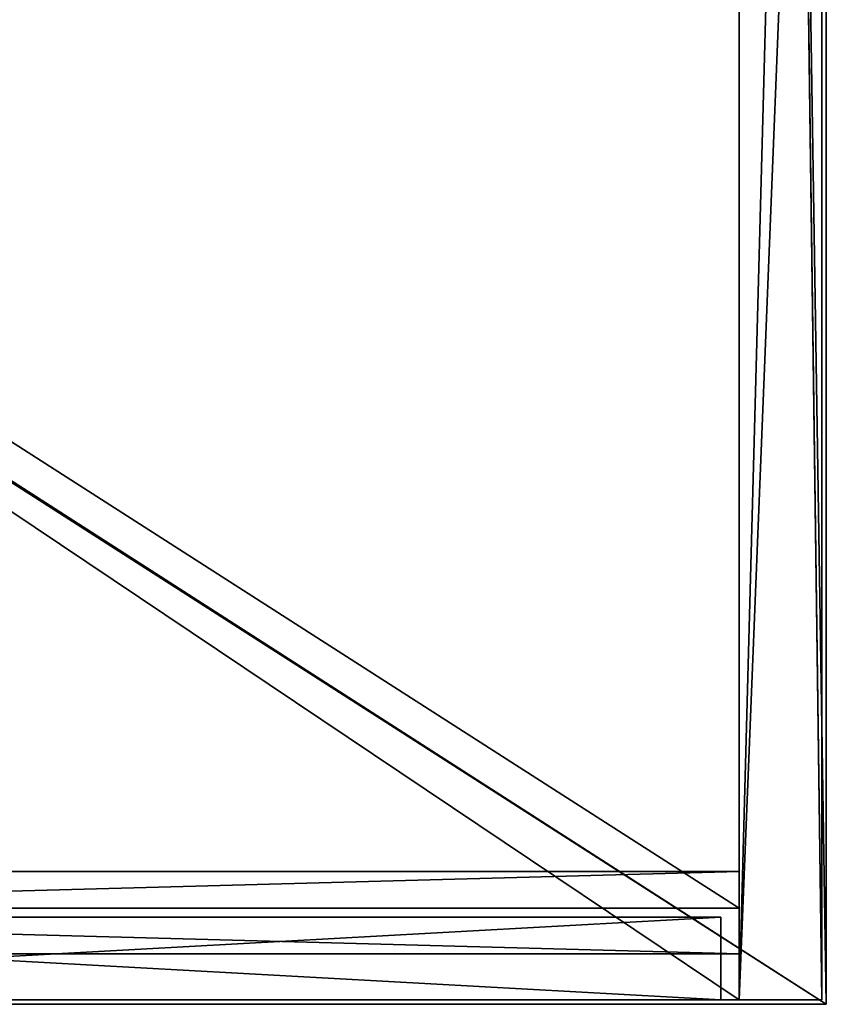
# Model space of a CAD drawing. Extents: x 0 to 704, y 0 to 472.
# Drawn here: x 528 to 704, y 21 to 236 of the extents above; entities that cross this region are included whole.
import ezdxf

# ---------------------------------------------------------------- set-up
doc = ezdxf.new("R2010")
doc.units = 0
doc.header["$LTSCALE"] = 25.4
doc.layers.get('0').update_dxf_attribs({"color": 13, "linetype": 'CONTINUOUS'})

# ---------------------------------------------------------------- blocks, each defined once
blk = doc.blocks.new('KOMPONENT_11')
at = {"color": 0}
for p, q in [((666, 5), (666, 432)), ((666, 5, 18), (666, 432, 18)), ((666, 5), (666, 432)), ((666, 5, 18), (666, 432, 18)), ((0, 5), (666, 5)), ((0, 5, 18), (666, 5, 18)), ((0, 5), (666, 5)), ((0, 5, 18), (666, 5, 18)), ((666, 5), (666, 5, 18)), ((666, 5), (666, 5, 18))]:
    blk.add_line(p, q, dxfattribs=at)
mesh = blk.add_polyface(dxfattribs=at)
corners = [(666, 432), (0, 5), (0, 432), (666, 5)]
mesh.append_faces([[corners[k] for k in face] for face in [(0, 1, 2), (1, 0, 3)]], dxfattribs={"vtx0": -1, "color": 0})
mesh = blk.add_polyface(dxfattribs=at)
corners = [(666, 5, 18), (0, 432, 18), (0, 5, 18), (666, 432, 18)]
mesh.append_faces([[corners[k] for k in face] for face in [(0, 1, 2), (1, 0, 3)]], dxfattribs={"vtx0": -1, "color": 0})
mesh = blk.add_polyface(dxfattribs=at)
corners = [(666, 432), (666, 5, 18), (666, 5), (666, 432, 18)]
mesh.append_faces([[corners[k] for k in face] for face in [(0, 1, 2), (1, 0, 3)]], dxfattribs={"vtx0": -1, "color": 0})
mesh = blk.add_polyface(dxfattribs=at)
corners = [(666, 5, 18), (0, 5), (666, 5), (0, 5, 18)]
mesh.append_faces([[corners[k] for k in face] for face in [(0, 1, 2), (1, 0, 3)]], dxfattribs={"vtx0": -1, "color": 0})
blk = doc.blocks.new('KOMPONENT_262')
at = {"color": 0}
for p, q in [((667, -15), (667, 432)), ((667, -15), (667, 432)), ((667, -15, 18), (667, 432, 18)), ((667, -15, 18), (667, 432, 18)), ((1, -15), (667, -15)), ((1, -15), (667, -15)), ((1, -15, 18), (667, -15, 18)), ((1, -15, 18), (667, -15, 18)), ((667, -15), (667, -15, 18)), ((667, -15), (667, -15, 18))]:
    blk.add_line(p, q, dxfattribs=at)
mesh = blk.add_polyface(dxfattribs=at)
corners = [(667, 432), (1, -15), (1, 432), (667, -15)]
mesh.append_faces([[corners[k] for k in face] for face in [(0, 1, 2), (1, 0, 3)]], dxfattribs={"vtx0": -1, "color": 0})
mesh = blk.add_polyface(dxfattribs=at)
corners = [(667, -15, 18), (1, 432, 18), (1, -15, 18), (667, 432, 18)]
mesh.append_faces([[corners[k] for k in face] for face in [(0, 1, 2), (1, 0, 3)]], dxfattribs={"vtx0": -1, "color": 0})
mesh = blk.add_polyface(dxfattribs=at)
corners = [(667, 432), (667, -15, 18), (667, -15), (667, 432, 18)]
mesh.append_faces([[corners[k] for k in face] for face in [(0, 1, 2), (1, 0, 3)]], dxfattribs={"vtx0": -1, "color": 0})
mesh = blk.add_polyface(dxfattribs=at)
corners = [(667, -15, 18), (1, -15), (667, -15), (1, -15, 18)]
mesh.append_faces([[corners[k] for k in face] for face in [(0, 1, 2), (1, 0, 3)]], dxfattribs={"vtx0": -1, "color": 0})
blk = doc.blocks.new('KOMPONENT_261')
at = {"color": 0}
for p, q in [((0, -12), (666, -12)), ((0, -12), (666, -12)), ((666, -12, 50), (0, -12, 50)), ((666, -12, 50), (0, -12, 50)), ((666, -30), (666, -12)), ((666, -30), (666, -12)), ((666, -12), (666, -12, 50)), ((666, -30, 50), (666, -12, 50)), ((666, -12), (666, -12, 50)), ((666, -30, 50), (666, -12, 50)), ((0, -30), (666, -30)), ((666, -30, 50), (0, -30, 50)), ((666, -30, 50), (0, -30, 50)), ((0, -30), (666, -30)), ((666, -30), (666, -30, 50)), ((666, -30), (666, -30, 50))]:
    blk.add_line(p, q, dxfattribs=at)
mesh = blk.add_polyface(dxfattribs=at)
corners = [(666, -12), (0, -30), (0, -12), (666, -30)]
mesh.append_faces([[corners[k] for k in face] for face in [(0, 1, 2), (1, 0, 3)]], dxfattribs={"vtx0": -1, "color": 0})
mesh = blk.add_polyface(dxfattribs=at)
corners = [(0, -12, 50), (666, -12), (0, -12), (666, -12, 50)]
mesh.append_faces([[corners[k] for k in face] for face in [(0, 1, 2), (1, 0, 3)]], dxfattribs={"vtx0": -1, "color": 0})
mesh = blk.add_polyface(dxfattribs=at)
corners = [(666, -30, 50), (0, -12, 50), (0, -30, 50), (666, -12, 50)]
mesh.append_faces([[corners[k] for k in face] for face in [(0, 1, 2), (1, 0, 3)]], dxfattribs={"vtx0": -1, "color": 0})
mesh = blk.add_polyface(dxfattribs=at)
corners = [(666, -12), (666, -30, 50), (666, -30), (666, -12, 50)]
mesh.append_faces([[corners[k] for k in face] for face in [(0, 1, 2), (1, 0, 3)]], dxfattribs={"vtx0": -1, "color": 0})
mesh = blk.add_polyface(dxfattribs=at)
corners = [(666, -30, 50), (0, -30), (666, -30), (0, -30, 50)]
mesh.append_faces([[corners[k] for k in face] for face in [(0, 1, 2), (1, 0, 3)]], dxfattribs={"vtx0": -1, "color": 0})
blk = doc.blocks.new('KOMPONENT_260')
at = {"color": 0}
for p, q in [((0, 415, 1316), (0, -35, 1316)), ((0, -35), (0, 415)), ((0, -35), (0, 415)), ((0, 415, 1316), (0, -35, 1316)), ((18, -35), (18, 412)), ((18, 412, 1316), (18, -35, 1316)), ((18, -35), (18, 412)), ((18, 412, 1316), (18, -35, 1316)), ((0, -35, 1316), (0, -35)), ((0, -35, 1316), (0, -35)), ((0, -35), (18, -35)), ((0, -35, 1316), (18, -35, 1316)), ((0, -35), (18, -35)), ((0, -35, 1316), (18, -35, 1316)), ((18, -35, 1316), (18, -35)), ((18, -35, 1316), (18, -35))]:
    blk.add_line(p, q, dxfattribs=at)
mesh = blk.add_polyface(dxfattribs=at)
corners = [(0, 415, 1316), (0, -35), (0, -35, 1316), (0, 415)]
mesh.append_faces([[corners[k] for k in face] for face in [(0, 1, 2), (1, 0, 3)]], dxfattribs={"vtx0": -1, "color": 0})
mesh = blk.add_polyface(dxfattribs=at)
corners = [(6, 415), (0, -35), (0, 415), (6, 412), (18, -35), (18, 412)]
mesh.append_faces([[corners[k] for k in face] for face in [(0, 1, 2), (4, 3, 5)]], dxfattribs={"vtx0": -1, "color": 0})
mesh.append_faces([[corners[k] for k in face] for face in [(1, 3, 4)]], dxfattribs={"vtx0": -1, "vtx1": -1, "color": 0})
mesh.append_faces([[corners[k] for k in face] for face in [(1, 0, 3)]], dxfattribs={"vtx0": -1, "vtx2": -1, "color": 0})
mesh = blk.add_polyface(dxfattribs=at)
corners = [(18, -35, 1316), (0, 415, 1316), (0, -35, 1316), (6, 412, 1316), (18, 412, 1316), (6, 415, 1316)]
mesh.append_faces([[corners[k] for k in face] for face in [(0, 1, 2), (3, 0, 4)]], dxfattribs={"vtx0": -1, "color": 0})
mesh.append_faces([[corners[k] for k in face] for face in [(1, 0, 3)]], dxfattribs={"vtx0": -1, "vtx1": -1, "vtx2": -1, "color": 0})
mesh.append_faces([[corners[k] for k in face] for face in [(5, 1, 3)]], dxfattribs={"vtx1": -1, "color": 0})
mesh = blk.add_polyface(dxfattribs=at)
corners = [(18, 412), (18, -35, 1316), (18, -35), (18, 412, 1316)]
mesh.append_faces([[corners[k] for k in face] for face in [(0, 1, 2), (1, 0, 3)]], dxfattribs={"vtx0": -1, "color": 0})
mesh = blk.add_polyface(dxfattribs=at)
corners = [(18, -35, 1316), (0, -35), (18, -35), (0, -35, 1316)]
mesh.append_faces([[corners[k] for k in face] for face in [(0, 1, 2), (1, 0, 3)]], dxfattribs={"vtx0": -1, "color": 0})
blk = doc.blocks.new('KOMPONENT_259')
at = {"color": 0}
for p, q in [((704, -1), (704, 450)), ((704, -1, 18), (704, 450, 18)), ((704, -1), (704, 450)), ((704, -1, 18), (704, 450, 18)), ((0, -1), (704, -1)), ((0, -1), (704, -1)), ((0, -1, 18), (704, -1, 18)), ((0, -1, 18), (704, -1, 18)), ((704, -1), (704, -1, 18)), ((704, -1), (704, -1, 18))]:
    blk.add_line(p, q, dxfattribs=at)
mesh = blk.add_polyface(dxfattribs=at)
corners = [(704, 450), (697, 447), (697, 450), (7, 450), (0, -1), (0, 450), (7, 447), (704, -1)]
mesh.append_faces([[corners[k] for k in face] for face in [(0, 1, 2), (3, 4, 5)]], dxfattribs={"vtx0": -1, "color": 0})
mesh.append_faces([[corners[k] for k in face] for face in [(4, 6, 7), (7, 1, 0)]], dxfattribs={"vtx0": -1, "vtx1": -1, "color": 0})
mesh.append_faces([[corners[k] for k in face] for face in [(4, 3, 6), (7, 6, 1)]], dxfattribs={"vtx0": -1, "vtx2": -1, "color": 0})
mesh = blk.add_polyface(dxfattribs=at)
corners = [(704, -1, 18), (0, 450, 18), (0, -1, 18), (704, 450, 18)]
mesh.append_faces([[corners[k] for k in face] for face in [(0, 1, 2), (1, 0, 3)]], dxfattribs={"vtx0": -1, "color": 0})
mesh = blk.add_polyface(dxfattribs=at)
corners = [(704, 450), (704, -1, 18), (704, -1), (704, 450, 18)]
mesh.append_faces([[corners[k] for k in face] for face in [(0, 1, 2), (1, 0, 3)]], dxfattribs={"vtx0": -1, "color": 0})
mesh = blk.add_polyface(dxfattribs=at)
corners = [(704, -1, 18), (0, -1), (704, -1), (0, -1, 18)]
mesh.append_faces([[corners[k] for k in face] for face in [(0, 1, 2), (1, 0, 3)]], dxfattribs={"vtx0": -1, "color": 0})
blk = doc.blocks.new('GRUPUJ_416')
at = {"color": 0}
for p, q in [((658, 18, 1240), (331, 18, 1240)), ((331, 18), (658, 18)), ((658, 18, 1240), (331, 18, 1240)), ((331, 18), (658, 18)), ((658, 18), (658, 18, 1240)), ((658, 18, 1240), (658, 0, 1240)), ((658, 18), (658, 0)), ((658, 18, 1240), (658, 0, 1240)), ((658, 18), (658, 0)), ((658, 18), (658, 18, 1240)), ((658, 0, 1240), (331, 0, 1240)), ((331, 0), (658, 0)), ((658, 0, 1240), (331, 0, 1240)), ((331, 0), (658, 0)), ((658, 0), (658, 0, 1240)), ((658, 0), (658, 0, 1240))]:
    blk.add_line(p, q, dxfattribs=at)
mesh = blk.add_polyface(dxfattribs=at)
corners = [(658, 0, 1240), (331, 18, 1240), (331, 0, 1240), (658, 18, 1240)]
mesh.append_faces([[corners[k] for k in face] for face in [(0, 1, 2), (1, 0, 3)]], dxfattribs={"vtx0": -1, "color": 0})
mesh = blk.add_polyface(dxfattribs=at)
corners = [(658, 18), (331, 0), (331, 18), (658, 0)]
mesh.append_faces([[corners[k] for k in face] for face in [(0, 1, 2), (1, 0, 3)]], dxfattribs={"vtx0": -1, "color": 0})
mesh = blk.add_polyface(dxfattribs=at)
corners = [(331, 18, 1240), (658, 18), (331, 18), (658, 18, 1240)]
mesh.append_faces([[corners[k] for k in face] for face in [(0, 1, 2), (1, 0, 3)]], dxfattribs={"vtx0": -1, "color": 0})
mesh = blk.add_polyface(dxfattribs=at)
corners = [(658, 0), (658, 18, 1240), (658, 0, 1240), (658, 18)]
mesh.append_faces([[corners[k] for k in face] for face in [(0, 1, 2), (1, 0, 3)]], dxfattribs={"vtx0": -1, "color": 0})
mesh = blk.add_polyface(dxfattribs=at)
corners = [(658, 0), (331, 0, 1240), (331, 0), (658, 0, 1240)]
mesh.append_faces([[corners[k] for k in face] for face in [(0, 1, 2), (1, 0, 3)]], dxfattribs={"vtx0": -1, "color": 0})

msp = doc.modelspace()

# ---------------------------------------------------------------- block references
at = {"color": 0}
for name, p in [('KOMPONENT_259', (0, 22.19, 1316)), ('KOMPONENT_11', (19, 37.19, 472)), ('KOMPONENT_262', (18, 37.19, 50)), ('KOMPONENT_11', (19, 37.19, 894)), ('KOMPONENT_261', (19, 62.19)), ('GRUPUJ_416', (23, 22.19, 72))]:
    msp.add_blockref(name, p, dxfattribs=at)
at = {"color": 0, "extrusion": (0, 0, -1), "zscale": -1}
msp.add_blockref('KOMPONENT_260', (-703, 57.19), dxfattribs=at)

doc.saveas('drawing.dxf')
